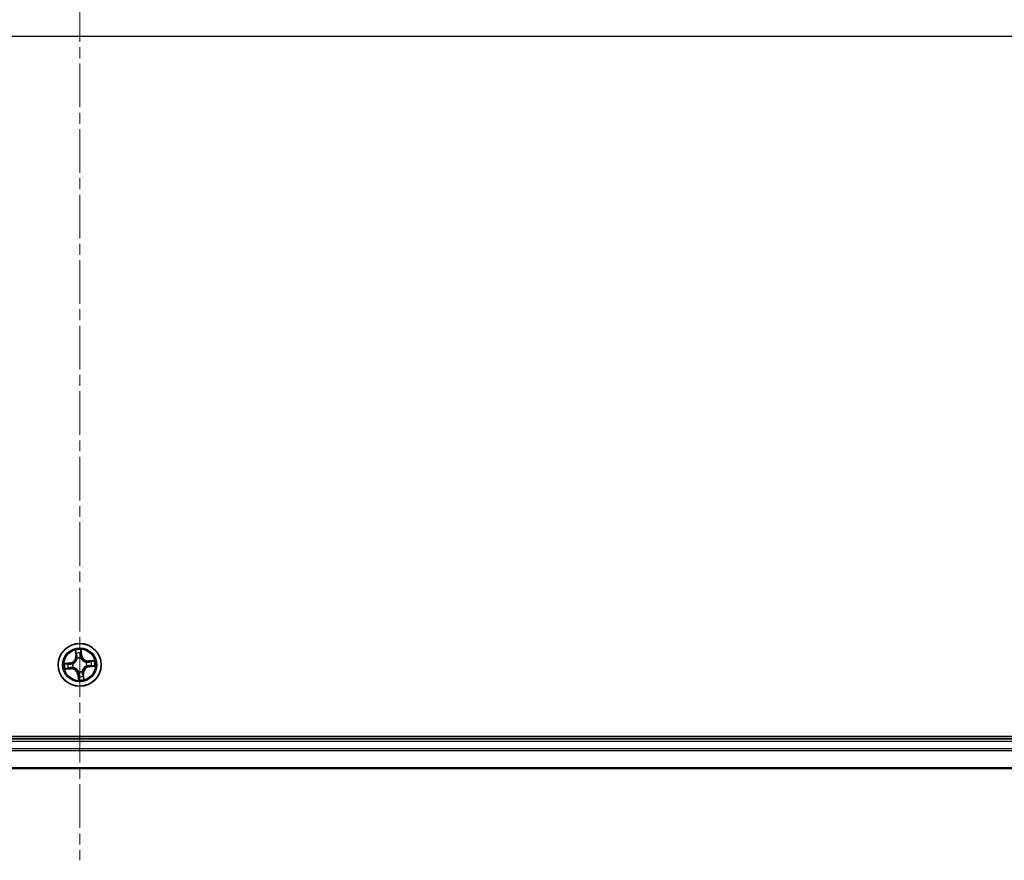
# Model space of a CAD drawing. Units: millimetres. Extents: x 7 to 8083, y 4 to 1409.
# Drawn here: x 994 to 1127, y 1055 to 1168 of the extents above; entities that cross this region are included whole.
import ezdxf

# ---------------------------------------------------------------- set-up
doc = ezdxf.new("R2010")
doc.units = ezdxf.units.MM
doc.header["$LTSCALE"] = 0.5
doc.linetypes.add('CHAIN', pattern=[0.3543, 0.2362, -0.0295, 0.0591, -0.0295])
for name, color, linetype, lineweight in [('Centerline (ISO)', 131, 'Continuous', 18), ('Section Line (ISO)', 7, 'Continuous', 25), ('Visible (ISO)', 7, 'Continuous', 35), ('Visible Narrow (ISO)', 7, 'Continuous', 25)]:
    doc.layers.add(name, color=color, linetype=linetype, lineweight=lineweight)

# ---------------------------------------------------------------- blocks, each defined once
blk = doc.blocks.new('2dTransSection2')
at = {"layer": 'Section Line (ISO)', "linetype": 'Continuous'}
blk.add_line((122.173, 240.452), (223.933, 240.452), dxfattribs=at)

msp = doc.modelspace()

# ---------------------------------------------------------------- linework, layer by layer
at = {"layer": 'Centerline (ISO)', "linetype": 'CHAIN', "ltscale": 50}
for p, q in [((1001.88948, 1277.69275), (1001.88948, 1054.83182)), ((775.45902, 1166.26228), (1228.31995, 1166.26228))]:
    msp.add_line(p, q, dxfattribs=at)
at = {"layer": 'Visible (ISO)'}
for p, q in [((1196.88948, 1071.56228), (806.88948, 1071.56228)), ((1191.88948, 1071.26228), (811.88948, 1071.26228)), ((811.88948, 1067.26228), (1191.88948, 1067.26228))]:
    msp.add_line(p, q, dxfattribs=at)
msp.add_circle((1001.88948, 1081.26228), 2.9, dxfattribs=at)
at = {"layer": 'Visible Narrow (ISO)'}
for p, q in [((1001.29157, 1083.23367), (1001.3588, 1082.45693)), ((1002.16256, 1082.54065), (1002.06826, 1083.31457)), ((1001.40843, 1082.46122), (1001.3588, 1082.45693)), ((1001.40843, 1082.46122), (1001.36616, 1082.94953)), ((1001.40843, 1082.46122), (1001.4808, 1082.46749)), ((1001.55474, 1082.14867), (1001.54721, 1082.16861)), ((1002.03761, 1082.21969), (1002.03435, 1082.19863)), ((1002.11311, 1082.53463), (1002.041, 1082.52584)), ((1002.05383, 1083.02116), (1002.11311, 1082.53463)), ((1002.11311, 1082.53463), (1002.16256, 1082.54065)), ((1003.86087, 1081.8602), (1003.08413, 1081.79296)), ((1000.61111, 1081.53536), (999.83719, 1081.44106)), ((999.9181, 1080.66437), (1000.69484, 1080.7316)), ((1000.13061, 1081.42663), (1000.61714, 1081.48591)), ((1000.69054, 1080.78122), (1000.20224, 1080.73896)), ((1000.61714, 1081.48591), (1000.61111, 1081.53536)), ((1000.61714, 1081.48591), (1000.62592, 1081.4138)), ((1000.69054, 1080.78122), (1000.68428, 1080.8536)), ((1000.69054, 1080.78122), (1000.69484, 1080.7316)), ((1000.93208, 1081.41041), (1000.95314, 1081.40715)), ((1001.0031, 1080.92754), (1000.98316, 1080.92001)), ((1002.77587, 1081.59702), (1002.79581, 1081.60455)), ((1002.84689, 1081.11415), (1002.82583, 1081.11741)), ((1003.08842, 1081.74334), (1003.08413, 1081.79296)), ((1003.08842, 1081.74334), (1003.57673, 1081.78561)), ((1003.08842, 1081.74334), (1003.09469, 1081.67097)), ((1003.16183, 1081.03865), (1003.15304, 1081.11076)), ((1003.64836, 1081.09793), (1003.16183, 1081.03865)), ((1003.16183, 1081.03865), (1003.16785, 1080.98921)), ((1003.16785, 1080.98921), (1003.94178, 1081.08351)), ((1001.66585, 1079.98994), (1001.61641, 1079.98391)), ((1001.61641, 1079.98391), (1001.71071, 1079.20999)), ((1001.66585, 1079.98994), (1001.73796, 1079.99872)), ((1001.72514, 1079.5034), (1001.66585, 1079.98994)), ((1001.74135, 1080.30488), (1001.74461, 1080.32594)), ((1002.22422, 1080.3759), (1002.23175, 1080.35596)), ((1002.37054, 1080.06334), (1002.29817, 1080.05708)), ((1002.37054, 1080.06334), (1002.42017, 1080.06764)), ((1002.37054, 1080.06334), (1002.41281, 1079.57504)), ((1002.4874, 1079.2909), (1002.42017, 1080.06764)), ((811.88948, 1070.96228), (1191.88948, 1070.96228)), ((1191.88948, 1069.9028), (811.88948, 1069.9028)), ((811.88948, 1069.67233), (1191.88948, 1069.67233)), ((1191.88948, 1067.33182), (811.88948, 1067.33182))]:
    msp.add_line(p, q, dxfattribs=at)
for radius in [2.86769, 2.30915, 2.14146]:
    msp.add_circle((1001.88948, 1081.26228), radius, dxfattribs=at)
for centre, radius, start, end in [((1001.88948, 1081.26228), 2.06006, 85.0215059, 106.8723426), ((1000.5078, 1082.38327), 0.85418, 276.9469243, 4.9469243), ((1000.5078, 1082.38327), 0.90399, 276.9469243, 4.9469243), ((1001.88948, 1081.26228), 1.61218, 85.6394034, 106.2544451), ((1001.88948, 1081.26228), 0.9688, 81.2049683, 110.6888802), ((1001.88948, 1081.26228), 0.94748, 81.2049683, 110.6888802), ((1003.01047, 1082.64397), 0.90399, 186.9469243, 274.9469243), ((1003.01047, 1082.64397), 0.85418, 186.9469243, 274.9469243), ((1001.88948, 1081.26228), 2.06006, 355.0215059, 16.8723426), ((1001.88948, 1081.26228), 2.06006, 175.0215059, 196.8723426), ((1001.88948, 1081.26228), 1.61218, 175.6394034, 196.2544451), ((1000.7685, 1079.8806), 0.90399, 6.9469243, 94.9469243), ((1000.7685, 1079.8806), 0.85418, 6.9469243, 94.9469243), ((1001.88948, 1081.26228), 0.9688, 171.2049683, 200.6888802), ((1001.88948, 1081.26228), 0.94748, 171.2049683, 200.6888802), ((1003.27117, 1080.1413), 0.90399, 96.9469243, 184.9469243), ((1003.27117, 1080.1413), 0.85418, 96.9469243, 184.9469243), ((1001.88948, 1081.26228), 0.94748, 351.2049683, 20.6888802), ((1001.88948, 1081.26228), 0.9688, 351.2049683, 20.6888802), ((1001.88948, 1081.26228), 1.61218, 355.6394034, 16.2544451), ((1001.88948, 1081.26228), 2.06006, 265.0215059, 286.8723426), ((1001.88948, 1081.26228), 0.9688, 261.2049683, 290.6888802), ((1001.88948, 1081.26228), 0.94748, 261.2049683, 290.6888802), ((1001.88948, 1081.26228), 1.61218, 265.6394034, 286.2544451)]:
    msp.add_arc(centre, radius, start, end, dxfattribs=at)
for centre, major_axis, ratio, start_param, end_param in [((1001.41578, 1082.95382), (-0.04948, -0.00716), 0.548506655, 4.783578405, 6.178760573), ((1001.45077, 1082.76702), (-0.04827, -0.01302), 0.895740182, 4.730442692, 6.085865813), ((1001.53042, 1082.47178), (-0.04827, -0.01302), 0.895720538, 4.734837657, 6.085883608), ((1001.56304, 1082.12671), (-0.04985, 0.00391), 0.876846415, 5.103283132, 6.100893958), ((1001.56304, 1082.12671), (-0.04901, 0.00989), 0.410701226, 4.964497834, 6.187449516), ((1001.99156, 1082.51982), (0.04992, -0.0028), 0.895720538, 0.197301699, 1.54834765), ((1002.00439, 1083.01514), (0.0499, 0.00319), 0.548506655, 0.104424734, 1.499606902), ((1002.00866, 1082.82513), (0.04992, -0.0028), 0.895740182, 0.197319494, 1.552742616), ((1002.03077, 1082.17543), (0.04592, 0.01978), 0.410701227, 0.095735791, 1.318687473), ((1002.03077, 1082.17543), (0.04797, 0.0141), 0.876846413, 0.18229136, 1.179902186), ((1000.13663, 1081.37719), (-0.00319, 0.0499), 0.548506655, 0.104424734, 1.499606902), ((1000.19794, 1080.78858), (0.00716, -0.04948), 0.548506655, 4.783578405, 6.178760573), ((1000.32663, 1081.38146), (0.0028, 0.04992), 0.895740182, 0.197319494, 1.552742616), ((1000.38475, 1080.82357), (0.01302, -0.04827), 0.895740182, 4.730442692, 6.085865813), ((1000.63195, 1081.36436), (0.0028, 0.04992), 0.895720538, 0.197301699, 1.54834765), ((1000.67998, 1080.90322), (0.01302, -0.04827), 0.895720538, 4.734837657, 6.085883608), ((1000.97634, 1081.40356), (-0.0141, 0.04797), 0.876846413, 0.18229136, 1.179902186), ((1000.97634, 1081.40356), (-0.01978, 0.04592), 0.410701227, 0.095735791, 1.318687473), ((1001.02506, 1080.93584), (-0.00391, -0.04985), 0.876846415, 5.103283132, 6.100893958), ((1001.02506, 1080.93584), (-0.00989, -0.04901), 0.410701226, 4.964497834, 6.187449516), ((1002.75391, 1081.58873), (0.00391, 0.04985), 0.876846415, 5.103283132, 6.100893958), ((1002.75391, 1081.58873), (0.00989, 0.04901), 0.410701226, 4.964497834, 6.187449516), ((1002.80263, 1081.121), (0.01978, -0.04592), 0.410701227, 0.095735791, 1.318687473), ((1002.80263, 1081.121), (0.0141, -0.04797), 0.876846413, 0.18229136, 1.179902186), ((1003.09898, 1081.62134), (-0.01302, 0.04827), 0.895720538, 4.734837657, 6.085883608), ((1003.14702, 1081.16021), (-0.0028, -0.04992), 0.895720538, 0.197301699, 1.54834765), ((1003.39422, 1081.701), (-0.01302, 0.04827), 0.895740182, 4.730442692, 6.085865813), ((1003.45233, 1081.14311), (-0.0028, -0.04992), 0.895740182, 0.197319494, 1.552742616), ((1003.58102, 1081.73598), (-0.00716, 0.04948), 0.548506655, 4.783578405, 6.178760573), ((1003.64234, 1081.14738), (0.00319, -0.0499), 0.548506655, 0.104424734, 1.499606902), ((1001.7482, 1080.34914), (-0.04797, -0.0141), 0.876846413, 0.18229136, 1.179902186), ((1001.7482, 1080.34914), (-0.04592, -0.01978), 0.410701227, 0.095735791, 1.318687473), ((1001.77031, 1079.69943), (-0.04992, 0.0028), 0.895740182, 0.197319494, 1.552742616), ((1001.77458, 1079.50943), (-0.0499, -0.00319), 0.548506655, 0.104424734, 1.499606902), ((1001.78741, 1080.00475), (-0.04992, 0.0028), 0.895720538, 0.197301699, 1.54834765), ((1002.21593, 1080.39786), (0.04901, -0.00989), 0.410701226, 4.964497834, 6.187449516), ((1002.21593, 1080.39786), (0.04985, -0.00391), 0.876846415, 5.103283132, 6.100893958), ((1002.24855, 1080.05278), (0.04827, 0.01302), 0.895720538, 4.734837657, 6.085883608), ((1002.3282, 1079.75755), (0.04827, 0.01302), 0.895740182, 4.730442692, 6.085865813), ((1002.36318, 1079.57074), (0.04948, 0.00716), 0.548506655, 4.783578405, 6.178760573)]:
    msp.add_ellipse(centre, major_axis=major_axis, ratio=ratio, start_param=start_param, end_param=end_param, dxfattribs=at)
for points, knots in [([(1001.40835, 1082.98039), (1001.40641, 1082.99533), (1001.40272, 1083.01052), (1001.39001, 1083.05036), (1001.37924, 1083.075), (1001.35619, 1083.12154), (1001.34419, 1083.14346), (1001.31863, 1083.18821), (1001.30504, 1083.21103), (1001.29157, 1083.23367)], [0, 0, 0, 0, 0.00593403848, 0.00593403848, 0.01542850005, 0.01542850005, 0.02374498793, 0.02374498793, 0.03239430317, 0.03239430317, 0.03239430317, 0.03239430317]), ([(1001.29157, 1083.23367), (1001.29981, 1083.20807), (1001.3081, 1083.18225), (1001.3238, 1083.1317), (1001.33121, 1083.10698), (1001.3457, 1083.05465), (1001.35263, 1083.02705), (1001.36147, 1082.98275), (1001.36426, 1082.96594), (1001.36616, 1082.94953)], [-0.03239430317, -0.03239430317, -0.03239430317, -0.03239430317, -0.02374498793, -0.02374498793, -0.01542850005, -0.01542850005, -0.00593403848, -0.00593403848, 0, 0, 0, 0]), ([(1002.06826, 1083.31457), (1002.05789, 1083.2842), (1002.04738, 1083.25352), (1002.02583, 1083.18436), (1002.0154, 1083.14634), (1002.00616, 1083.08645), (1002.00451, 1083.06394), (1002.00619, 1083.04266)], [-0.00033832945, -0.00033832945, -0.00033832945, -0.00033832945, 0.0102009359, 0.0102009359, 0.02365018994, 0.02365018994, 0.03205597372, 0.03205597372, 0.03205597372, 0.03205597372]), ([(1002.05383, 1083.02116), (1002.05167, 1083.04446), (1002.05109, 1083.06893), (1002.05199, 1083.1338), (1002.05486, 1083.17473), (1002.06145, 1083.24905), (1002.06487, 1083.28198), (1002.06826, 1083.31457)], [-0.03205597372, -0.03205597372, -0.03205597372, -0.03205597372, -0.02365018994, -0.02365018994, -0.0102009359, -0.0102009359, 0.00033832945, 0.00033832945, 0.00033832945, 0.00033832945]), ([(1000.95314, 1081.40715), (1000.96841, 1081.41394), (1000.9836, 1081.42113), (1001.07531, 1081.46741), (1001.14967, 1081.51707), (1001.26257, 1081.61716), (1001.30399, 1081.66035), (1001.34165, 1081.70675), (1001.3793, 1081.75316), (1001.41302, 1081.8026), (1001.4877, 1081.9337), (1001.52096, 1082.0167), (1001.54734, 1082.11598), (1001.55125, 1082.13232), (1001.55474, 1082.14867)], [-0.1748660129, -0.1748660129, -0.1748660129, -0.1748660129, -0.1694049504, -0.1694049504, -0.1416740768, -0.1416740768, -0.1243422808, -0.1243422808, -0.1243422808, -0.1070104848, -0.1070104848, -0.0792796113, -0.0792796113, -0.0738185488, -0.0738185488, -0.0738185488, -0.0738185488]), ([(1001.51464, 1082.13847), (1001.51154, 1082.12295), (1001.50805, 1082.10743), (1001.48447, 1082.01324), (1001.45456, 1081.93476), (1001.38672, 1081.81209), (1001.35594, 1081.76618), (1001.32119, 1081.72335), (1001.28645, 1081.68052), (1001.24786, 1081.64094), (1001.1418, 1081.54927), (1001.07118, 1081.50383), (1000.98387, 1081.46134), (1000.9694, 1081.45473), (1000.95485, 1081.4485)], [0.0738185488, 0.0738185488, 0.0738185488, 0.0738185488, 0.0792796113, 0.0792796113, 0.1070104848, 0.1070104848, 0.1243422808, 0.1243422808, 0.1243422808, 0.1416740768, 0.1416740768, 0.1694049504, 0.1694049504, 0.1748660128, 0.1748660128, 0.1748660128, 0.1748660128]), ([(1001.36616, 1082.94953), (1001.37195, 1082.90955), (1001.37789, 1082.87314), (1001.3897, 1082.81008), (1001.39555, 1082.78346), (1001.40114, 1082.76272)], [0, 0, 0, 0, 0.01449142296, 0.01449142296, 0.02898284593, 0.02898284593, 0.02898284593, 0.02898284593]), ([(1001.40114, 1082.76272), (1001.41442, 1082.71352), (1001.42769, 1082.66431), (1001.45425, 1082.5659), (1001.46752, 1082.5167), (1001.4808, 1082.46749)], [0, 0, 0, 0, 0.03438992711, 0.03438992711, 0.06877985423, 0.06877985423, 0.06877985423, 0.06877985423]), ([(1001.43823, 1082.81002), (1001.43319, 1082.82888), (1001.42808, 1082.85315), (1001.41802, 1082.91066), (1001.41307, 1082.9439), (1001.40835, 1082.98039)], [-0.02898284593, -0.02898284593, -0.02898284593, -0.02898284593, -0.01449142296, -0.01449142296, 0, 0, 0, 0]), ([(1001.51768, 1082.51472), (1001.50444, 1082.56394), (1001.49121, 1082.61316), (1001.46472, 1082.71159), (1001.45148, 1082.7608), (1001.43823, 1082.81002)], [-0.06877985423, -0.06877985423, -0.06877985423, -0.06877985423, -0.03438992711, -0.03438992711, 0, 0, 0, 0]), ([(1001.4808, 1082.46749), (1001.49946, 1082.40067), (1001.51124, 1082.33183), (1001.51767, 1082.22075), (1001.51759, 1082.18023), (1001.51464, 1082.13847)], [0, 0, 0, 0, 0.04912062725, 0.04912062725, 0.07646536039, 0.07646536039, 0.07646536039, 0.07646536039]), ([(1001.54721, 1082.16861), (1001.55148, 1082.21261), (1001.55251, 1082.25523), (1001.54797, 1082.37206), (1001.53658, 1082.44441), (1001.51768, 1082.51472)], [-0.07646536035, -0.07646536035, -0.07646536035, -0.07646536035, -0.04912062725, -0.04912062725, 0, 0, 0, 0]), ([(1001.99518, 1082.56446), (1001.99118, 1082.49177), (1001.99494, 1082.41862), (1002.01458, 1082.30337), (1002.02437, 1082.26187), (1002.03761, 1082.21969)], [-0.09824125451, -0.09824125451, -0.09824125451, -0.09824125451, -0.04912062725, -0.04912062725, -0.02177589412, -0.02177589412, -0.02177589412, -0.02177589412]), ([(1002.01206, 1082.86979), (1002.00924, 1082.81891), (1002.00642, 1082.76802), (1002.0008, 1082.66624), (1001.99799, 1082.61535), (1001.99518, 1082.56446)], [-0.06877985423, -0.06877985423, -0.06877985423, -0.06877985423, -0.03438992711, -0.03438992711, 0, 0, 0, 0]), ([(1002.00619, 1083.04266), (1002.00907, 1083.00622), (1002.01107, 1082.97287), (1002.0131, 1082.91441), (1002.01311, 1082.88941), (1002.01206, 1082.86979)], [-0.02898284593, -0.02898284593, -0.02898284593, -0.02898284593, -0.01458506341, -0.01458506341, 0, 0, 0, 0]), ([(1002.03435, 1082.19863), (1002.04114, 1082.18335), (1002.04833, 1082.16817), (1002.09461, 1082.07646), (1002.14427, 1082.00209), (1002.24436, 1081.8892), (1002.28755, 1081.84777), (1002.33396, 1081.81012), (1002.38036, 1081.77247), (1002.4298, 1081.73875), (1002.5609, 1081.66407), (1002.6439, 1081.63081), (1002.74318, 1081.60442), (1002.75953, 1081.60051), (1002.77587, 1081.59702)], [-0.1748660129, -0.1748660129, -0.1748660129, -0.1748660129, -0.1694049504, -0.1694049504, -0.1416740768, -0.1416740768, -0.1243422808, -0.1243422808, -0.1243422808, -0.1070104848, -0.1070104848, -0.0792796113, -0.0792796113, -0.0738185488, -0.0738185488, -0.0738185488, -0.0738185488]), ([(1002.0757, 1082.19692), (1002.0642, 1082.23716), (1002.05578, 1082.2768), (1002.03918, 1082.38683), (1002.03651, 1082.45661), (1002.041, 1082.52584)], [0.02177589412, 0.02177589412, 0.02177589412, 0.02177589412, 0.04912062725, 0.04912062725, 0.09824125451, 0.09824125451, 0.09824125451, 0.09824125451]), ([(1002.041, 1082.52584), (1002.04385, 1082.57673), (1002.0467, 1082.62762), (1002.0524, 1082.72939), (1002.05525, 1082.78027), (1002.0581, 1082.83116)], [0, 0, 0, 0, 0.03438992711, 0.03438992711, 0.06877985423, 0.06877985423, 0.06877985423, 0.06877985423]), ([(1002.0581, 1082.83116), (1002.05931, 1082.85274), (1002.05954, 1082.88021), (1002.05807, 1082.94447), (1002.05639, 1082.98111), (1002.05383, 1083.02116)], [0, 0, 0, 0, 0.01458506341, 0.01458506341, 0.02898284593, 0.02898284593, 0.02898284593, 0.02898284593]), ([(1002.76567, 1081.63713), (1002.75015, 1081.64023), (1002.73463, 1081.64372), (1002.64044, 1081.6673), (1002.56196, 1081.69721), (1002.43929, 1081.76504), (1002.39338, 1081.79583), (1002.35055, 1081.83057), (1002.30772, 1081.86532), (1002.26814, 1081.9039), (1002.17648, 1082.00996), (1002.13104, 1082.08059), (1002.08854, 1082.1679), (1002.08193, 1082.18237), (1002.0757, 1082.19692)], [0.0738185488, 0.0738185488, 0.0738185488, 0.0738185488, 0.0792796113, 0.0792796113, 0.1070104848, 0.1070104848, 0.1243422808, 0.1243422808, 0.1243422808, 0.1416740768, 0.1416740768, 0.1694049504, 0.1694049504, 0.1748660128, 0.1748660128, 0.1748660128, 0.1748660128]), ([(1003.86087, 1081.8602), (1003.83527, 1081.85196), (1003.80946, 1081.84366), (1003.75891, 1081.82797), (1003.73419, 1081.82056), (1003.68185, 1081.80607), (1003.65425, 1081.79913), (1003.60995, 1081.79029), (1003.59314, 1081.7875), (1003.57673, 1081.78561)], [-0.03239430317, -0.03239430317, -0.03239430317, -0.03239430317, -0.02374498793, -0.02374498793, -0.01542850005, -0.01542850005, -0.00593403848, -0.00593403848, 0, 0, 0, 0]), ([(1003.60759, 1081.74342), (1003.62253, 1081.74536), (1003.63772, 1081.74905), (1003.67756, 1081.76176), (1003.7022, 1081.77252), (1003.74874, 1081.79558), (1003.77066, 1081.80758), (1003.81541, 1081.83313), (1003.83823, 1081.84673), (1003.86087, 1081.8602)], [0, 0, 0, 0, 0.00593403848, 0.00593403848, 0.01542850005, 0.01542850005, 0.02374498793, 0.02374498793, 0.03239430317, 0.03239430317, 0.03239430317, 0.03239430317]), ([(1000.13061, 1081.42663), (1000.10731, 1081.42447), (1000.08284, 1081.42388), (1000.01797, 1081.42479), (999.97703, 1081.42766), (999.90271, 1081.43425), (999.86979, 1081.43767), (999.83719, 1081.44106)], [-0.03205597372, -0.03205597372, -0.03205597372, -0.03205597372, -0.02365018994, -0.02365018994, -0.0102009359, -0.0102009359, 0.00033832945, 0.00033832945, 0.00033832945, 0.00033832945]), ([(999.83719, 1081.44106), (999.86757, 1081.43068), (999.89825, 1081.42018), (999.96741, 1081.39863), (1000.00543, 1081.3882), (1000.06532, 1081.37895), (1000.08783, 1081.37731), (1000.1091, 1081.37899)], [-0.00033832945, -0.00033832945, -0.00033832945, -0.00033832945, 0.0102009359, 0.0102009359, 0.02365018994, 0.02365018994, 0.03205597372, 0.03205597372, 0.03205597372, 0.03205597372]), ([(1000.17138, 1080.78114), (1000.15644, 1080.77921), (1000.14125, 1080.77552), (1000.1014, 1080.76281), (1000.07677, 1080.75204), (1000.03023, 1080.72899), (1000.00831, 1080.71699), (999.96356, 1080.69143), (999.94074, 1080.67784), (999.9181, 1080.66437)], [0, 0, 0, 0, 0.00593403848, 0.00593403848, 0.01542850005, 0.01542850005, 0.02374498793, 0.02374498793, 0.03239430317, 0.03239430317, 0.03239430317, 0.03239430317]), ([(999.9181, 1080.66437), (999.9437, 1080.6726), (999.96951, 1080.6809), (1000.02006, 1080.69659), (1000.04478, 1080.70401), (1000.09711, 1080.7185), (1000.12472, 1080.72543), (1000.16902, 1080.73427), (1000.18583, 1080.73706), (1000.20224, 1080.73896)], [-0.03239430317, -0.03239430317, -0.03239430317, -0.03239430317, -0.02374498793, -0.02374498793, -0.01542850005, -0.01542850005, -0.00593403848, -0.00593403848, 0, 0, 0, 0]), ([(1000.1091, 1081.37899), (1000.14555, 1081.38187), (1000.17889, 1081.38387), (1000.23736, 1081.3859), (1000.26235, 1081.38591), (1000.28198, 1081.38486)], [-0.02898284593, -0.02898284593, -0.02898284593, -0.02898284593, -0.01458506341, -0.01458506341, 0, 0, 0, 0]), ([(1000.32061, 1081.4309), (1000.29903, 1081.43211), (1000.27155, 1081.43234), (1000.2073, 1081.43087), (1000.17065, 1081.42919), (1000.13061, 1081.42663)], [0, 0, 0, 0, 0.01458506341, 0.01458506341, 0.02898284593, 0.02898284593, 0.02898284593, 0.02898284593]), ([(1000.34175, 1080.81103), (1000.32289, 1080.80599), (1000.29862, 1080.80088), (1000.24111, 1080.79082), (1000.20787, 1080.78587), (1000.17138, 1080.78114)], [-0.02898284593, -0.02898284593, -0.02898284593, -0.02898284593, -0.01449142296, -0.01449142296, 0, 0, 0, 0]), ([(1000.20224, 1080.73896), (1000.24221, 1080.74475), (1000.27863, 1080.75069), (1000.34168, 1080.76249), (1000.36831, 1080.76835), (1000.38904, 1080.77394)], [0, 0, 0, 0, 0.01449142296, 0.01449142296, 0.02898284593, 0.02898284593, 0.02898284593, 0.02898284593]), ([(1000.28198, 1081.38486), (1000.33286, 1081.38204), (1000.38375, 1081.37922), (1000.48553, 1081.3736), (1000.53641, 1081.37079), (1000.58731, 1081.36798)], [-0.06877985423, -0.06877985423, -0.06877985423, -0.06877985423, -0.03438992711, -0.03438992711, 0, 0, 0, 0]), ([(1000.62592, 1081.4138), (1000.57504, 1081.41665), (1000.52415, 1081.4195), (1000.42238, 1081.4252), (1000.37149, 1081.42805), (1000.32061, 1081.4309)], [0, 0, 0, 0, 0.03438992711, 0.03438992711, 0.06877985423, 0.06877985423, 0.06877985423, 0.06877985423]), ([(1000.63705, 1080.89048), (1000.58783, 1080.87724), (1000.53861, 1080.864), (1000.44018, 1080.83752), (1000.39096, 1080.82428), (1000.34175, 1080.81103)], [-0.06877985423, -0.06877985423, -0.06877985423, -0.06877985423, -0.03438992711, -0.03438992711, 0, 0, 0, 0]), ([(1000.38904, 1080.77394), (1000.43825, 1080.78722), (1000.48745, 1080.80049), (1000.58586, 1080.82705), (1000.63507, 1080.84032), (1000.68428, 1080.8536)], [0, 0, 0, 0, 0.03438992711, 0.03438992711, 0.06877985423, 0.06877985423, 0.06877985423, 0.06877985423]), ([(1000.58731, 1081.36798), (1000.66, 1081.36398), (1000.73314, 1081.36774), (1000.8484, 1081.38738), (1000.8899, 1081.39716), (1000.93208, 1081.41041)], [-0.09824125451, -0.09824125451, -0.09824125451, -0.09824125451, -0.04912062725, -0.04912062725, -0.02177589412, -0.02177589412, -0.02177589412, -0.02177589412]), ([(1000.95485, 1081.4485), (1000.9146, 1081.437), (1000.87497, 1081.42857), (1000.76494, 1081.41197), (1000.69516, 1081.40931), (1000.62592, 1081.4138)], [0.02177589412, 0.02177589412, 0.02177589412, 0.02177589412, 0.04912062725, 0.04912062725, 0.09824125451, 0.09824125451, 0.09824125451, 0.09824125451]), ([(1000.98316, 1080.92001), (1000.93916, 1080.92428), (1000.89653, 1080.9253), (1000.7797, 1080.92077), (1000.70735, 1080.90938), (1000.63705, 1080.89048)], [-0.07646536035, -0.07646536035, -0.07646536035, -0.07646536035, -0.04912062725, -0.04912062725, 0, 0, 0, 0]), ([(1000.68428, 1080.8536), (1000.7511, 1080.87226), (1000.81993, 1080.88404), (1000.93102, 1080.89047), (1000.97154, 1080.89039), (1001.01329, 1080.88744)], [0, 0, 0, 0, 0.04912062725, 0.04912062725, 0.07646536039, 0.07646536039, 0.07646536039, 0.07646536039]), ([(1001.74461, 1080.32594), (1001.73783, 1080.34121), (1001.73064, 1080.3564), (1001.68436, 1080.44811), (1001.6347, 1080.52247), (1001.5346, 1080.63537), (1001.49142, 1080.67679), (1001.44501, 1080.71444), (1001.3986, 1080.7521), (1001.34917, 1080.78581), (1001.21807, 1080.8605), (1001.13507, 1080.89376), (1001.03579, 1080.92014), (1001.01944, 1080.92405), (1001.0031, 1080.92754)], [-0.1748660129, -0.1748660129, -0.1748660129, -0.1748660129, -0.1694049504, -0.1694049504, -0.1416740768, -0.1416740768, -0.1243422808, -0.1243422808, -0.1243422808, -0.1070104848, -0.1070104848, -0.0792796113, -0.0792796113, -0.0738185488, -0.0738185488, -0.0738185488, -0.0738185488]), ([(1001.01329, 1080.88744), (1001.02881, 1080.88434), (1001.04434, 1080.88085), (1001.13853, 1080.85726), (1001.217, 1080.82736), (1001.33968, 1080.75952), (1001.38559, 1080.72874), (1001.42842, 1080.69399), (1001.47125, 1080.65925), (1001.51083, 1080.62066), (1001.60249, 1080.5146), (1001.64793, 1080.44397), (1001.69042, 1080.35667), (1001.69703, 1080.3422), (1001.70327, 1080.32765)], [0.0738185488, 0.0738185488, 0.0738185488, 0.0738185488, 0.0792796113, 0.0792796113, 0.1070104848, 0.1070104848, 0.1243422808, 0.1243422808, 0.1243422808, 0.1416740768, 0.1416740768, 0.1694049504, 0.1694049504, 0.1748660128, 0.1748660128, 0.1748660128, 0.1748660128]), ([(1002.82583, 1081.11741), (1002.81056, 1081.11063), (1002.79537, 1081.10343), (1002.70366, 1081.05716), (1002.62929, 1081.0075), (1002.5164, 1080.9074), (1002.47497, 1080.86422), (1002.43732, 1080.81781), (1002.39967, 1080.7714), (1002.36595, 1080.72197), (1002.29127, 1080.59087), (1002.25801, 1080.50786), (1002.23162, 1080.40859), (1002.22771, 1080.39224), (1002.22422, 1080.3759)], [-0.1748660129, -0.1748660129, -0.1748660129, -0.1748660129, -0.1694049504, -0.1694049504, -0.1416740768, -0.1416740768, -0.1243422808, -0.1243422808, -0.1243422808, -0.1070104848, -0.1070104848, -0.0792796113, -0.0792796113, -0.0738185488, -0.0738185488, -0.0738185488, -0.0738185488]), ([(1002.26433, 1080.38609), (1002.26743, 1080.40161), (1002.27092, 1080.41713), (1002.2945, 1080.51133), (1002.32441, 1080.5898), (1002.39225, 1080.71248), (1002.42303, 1080.75839), (1002.45777, 1080.80122), (1002.49252, 1080.84404), (1002.53111, 1080.88363), (1002.63716, 1080.97529), (1002.70779, 1081.02073), (1002.7951, 1081.06322), (1002.80957, 1081.06983), (1002.82412, 1081.07607)], [0.0738185488, 0.0738185488, 0.0738185488, 0.0738185488, 0.0792796113, 0.0792796113, 0.1070104848, 0.1070104848, 0.1243422808, 0.1243422808, 0.1243422808, 0.1416740768, 0.1416740768, 0.1694049504, 0.1694049504, 0.1748660128, 0.1748660128, 0.1748660128, 0.1748660128]), ([(1003.09469, 1081.67097), (1003.02787, 1081.6523), (1002.95903, 1081.64053), (1002.84795, 1081.6341), (1002.80743, 1081.63417), (1002.76567, 1081.63713)], [0, 0, 0, 0, 0.04912062725, 0.04912062725, 0.07646536039, 0.07646536039, 0.07646536039, 0.07646536039]), ([(1002.79581, 1081.60455), (1002.83981, 1081.60028), (1002.88244, 1081.59926), (1002.99926, 1081.60379), (1003.07162, 1081.61519), (1003.14192, 1081.63409)], [-0.07646536035, -0.07646536035, -0.07646536035, -0.07646536035, -0.04912062725, -0.04912062725, 0, 0, 0, 0]), ([(1002.82412, 1081.07607), (1002.86437, 1081.08756), (1002.904, 1081.09599), (1003.01403, 1081.11259), (1003.08381, 1081.11525), (1003.15304, 1081.11076)], [0.02177589412, 0.02177589412, 0.02177589412, 0.02177589412, 0.04912062725, 0.04912062725, 0.09824125451, 0.09824125451, 0.09824125451, 0.09824125451]), ([(1003.19166, 1081.15658), (1003.11897, 1081.16059), (1003.04582, 1081.15683), (1002.93057, 1081.13718), (1002.88907, 1081.1274), (1002.84689, 1081.11415)], [-0.09824125451, -0.09824125451, -0.09824125451, -0.09824125451, -0.04912062725, -0.04912062725, -0.02177589412, -0.02177589412, -0.02177589412, -0.02177589412]), ([(1003.38992, 1081.75062), (1003.34072, 1081.73735), (1003.29152, 1081.72407), (1003.1931, 1081.69752), (1003.1439, 1081.68424), (1003.09469, 1081.67097)], [0, 0, 0, 0, 0.03438992711, 0.03438992711, 0.06877985423, 0.06877985423, 0.06877985423, 0.06877985423]), ([(1003.14192, 1081.63409), (1003.19114, 1081.64732), (1003.24036, 1081.66056), (1003.33879, 1081.68704), (1003.38801, 1081.70029), (1003.43722, 1081.71354)], [-0.06877985423, -0.06877985423, -0.06877985423, -0.06877985423, -0.03438992711, -0.03438992711, 0, 0, 0, 0]), ([(1003.15304, 1081.11076), (1003.20393, 1081.10791), (1003.25482, 1081.10506), (1003.35659, 1081.09936), (1003.40747, 1081.09651), (1003.45836, 1081.09366)], [0, 0, 0, 0, 0.03438992711, 0.03438992711, 0.06877985423, 0.06877985423, 0.06877985423, 0.06877985423]), ([(1003.49699, 1081.1397), (1003.44611, 1081.14252), (1003.39522, 1081.14534), (1003.29344, 1081.15097), (1003.24255, 1081.15378), (1003.19166, 1081.15658)], [-0.06877985423, -0.06877985423, -0.06877985423, -0.06877985423, -0.03438992711, -0.03438992711, 0, 0, 0, 0]), ([(1003.57673, 1081.78561), (1003.53676, 1081.77982), (1003.50034, 1081.77387), (1003.43729, 1081.76207), (1003.41066, 1081.75622), (1003.38992, 1081.75062)], [0, 0, 0, 0, 0.01449142296, 0.01449142296, 0.02898284593, 0.02898284593, 0.02898284593, 0.02898284593]), ([(1003.43722, 1081.71354), (1003.45608, 1081.71857), (1003.48035, 1081.72368), (1003.53786, 1081.73375), (1003.5711, 1081.73869), (1003.60759, 1081.74342)], [-0.02898284593, -0.02898284593, -0.02898284593, -0.02898284593, -0.01449142296, -0.01449142296, 0, 0, 0, 0]), ([(1003.45836, 1081.09366), (1003.47994, 1081.09246), (1003.50741, 1081.09222), (1003.57167, 1081.09369), (1003.60832, 1081.09537), (1003.64836, 1081.09793)], [0, 0, 0, 0, 0.01458506341, 0.01458506341, 0.02898284593, 0.02898284593, 0.02898284593, 0.02898284593]), ([(1003.66987, 1081.14557), (1003.63342, 1081.1427), (1003.60008, 1081.1407), (1003.54161, 1081.13866), (1003.51661, 1081.13866), (1003.49699, 1081.1397)], [-0.02898284593, -0.02898284593, -0.02898284593, -0.02898284593, -0.01458506341, -0.01458506341, 0, 0, 0, 0]), ([(1003.64836, 1081.09793), (1003.67166, 1081.1001), (1003.69613, 1081.10068), (1003.761, 1081.09978), (1003.80193, 1081.0969), (1003.87625, 1081.09032), (1003.90918, 1081.0869), (1003.94178, 1081.08351)], [-0.03205597372, -0.03205597372, -0.03205597372, -0.03205597372, -0.02365018994, -0.02365018994, -0.0102009359, -0.0102009359, 0.00033832945, 0.00033832945, 0.00033832945, 0.00033832945]), ([(1003.94178, 1081.08351), (1003.9114, 1081.09388), (1003.88072, 1081.10439), (1003.81156, 1081.12593), (1003.77354, 1081.13636), (1003.71365, 1081.14561), (1003.69114, 1081.14725), (1003.66987, 1081.14557)], [-0.00033832945, -0.00033832945, -0.00033832945, -0.00033832945, 0.0102009359, 0.0102009359, 0.02365018994, 0.02365018994, 0.03205597372, 0.03205597372, 0.03205597372, 0.03205597372]), ([(1001.70327, 1080.32765), (1001.71477, 1080.2874), (1001.72319, 1080.24777), (1001.73979, 1080.13774), (1001.74245, 1080.06796), (1001.73796, 1079.99872)], [0.02177589412, 0.02177589412, 0.02177589412, 0.02177589412, 0.04912062725, 0.04912062725, 0.09824125451, 0.09824125451, 0.09824125451, 0.09824125451]), ([(1001.72514, 1079.5034), (1001.7273, 1079.4801), (1001.72788, 1079.45563), (1001.72698, 1079.39077), (1001.7241, 1079.34983), (1001.71752, 1079.27551), (1001.7141, 1079.24259), (1001.71071, 1079.20999)], [-0.03205597372, -0.03205597372, -0.03205597372, -0.03205597372, -0.02365018994, -0.02365018994, -0.0102009359, -0.0102009359, 0.00033832945, 0.00033832945, 0.00033832945, 0.00033832945]), ([(1001.71071, 1079.20999), (1001.72108, 1079.24037), (1001.73159, 1079.27105), (1001.75313, 1079.3402), (1001.76357, 1079.37822), (1001.77281, 1079.43812), (1001.77445, 1079.46063), (1001.77278, 1079.4819)], [-0.00033832945, -0.00033832945, -0.00033832945, -0.00033832945, 0.0102009359, 0.0102009359, 0.02365018994, 0.02365018994, 0.03205597372, 0.03205597372, 0.03205597372, 0.03205597372]), ([(1001.72087, 1079.69341), (1001.71966, 1079.67183), (1001.71942, 1079.64435), (1001.7209, 1079.5801), (1001.72258, 1079.54345), (1001.72514, 1079.5034)], [0, 0, 0, 0, 0.01458506341, 0.01458506341, 0.02898284593, 0.02898284593, 0.02898284593, 0.02898284593]), ([(1001.73796, 1079.99872), (1001.73512, 1079.94783), (1001.73227, 1079.89695), (1001.72657, 1079.79518), (1001.72372, 1079.74429), (1001.72087, 1079.69341)], [0, 0, 0, 0, 0.03438992711, 0.03438992711, 0.06877985423, 0.06877985423, 0.06877985423, 0.06877985423]), ([(1001.78378, 1079.96011), (1001.78779, 1080.0328), (1001.78403, 1080.10594), (1001.76439, 1080.2212), (1001.7546, 1080.2627), (1001.74135, 1080.30488)], [-0.09824125451, -0.09824125451, -0.09824125451, -0.09824125451, -0.04912062725, -0.04912062725, -0.02177589412, -0.02177589412, -0.02177589412, -0.02177589412]), ([(1001.77278, 1079.4819), (1001.7699, 1079.51834), (1001.7679, 1079.55169), (1001.76586, 1079.61016), (1001.76586, 1079.63515), (1001.76691, 1079.65477)], [-0.02898284593, -0.02898284593, -0.02898284593, -0.02898284593, -0.01458506341, -0.01458506341, 0, 0, 0, 0]), ([(1001.76691, 1079.65477), (1001.76973, 1079.70566), (1001.77254, 1079.75655), (1001.77817, 1079.85832), (1001.78098, 1079.90921), (1001.78378, 1079.96011)], [-0.06877985423, -0.06877985423, -0.06877985423, -0.06877985423, -0.03438992711, -0.03438992711, 0, 0, 0, 0]), ([(1002.23175, 1080.35596), (1002.22748, 1080.31196), (1002.22646, 1080.26933), (1002.23099, 1080.1525), (1002.24239, 1080.08015), (1002.26129, 1080.00985)], [-0.07646536035, -0.07646536035, -0.07646536035, -0.07646536035, -0.04912062725, -0.04912062725, 0, 0, 0, 0]), ([(1002.26129, 1080.00985), (1002.27452, 1079.96062), (1002.28776, 1079.91141), (1002.31424, 1079.81297), (1002.32749, 1079.76376), (1002.34074, 1079.71455)], [-0.06877985423, -0.06877985423, -0.06877985423, -0.06877985423, -0.03438992711, -0.03438992711, 0, 0, 0, 0]), ([(1002.29817, 1080.05708), (1002.27951, 1080.1239), (1002.26773, 1080.19273), (1002.2613, 1080.30382), (1002.26137, 1080.34434), (1002.26433, 1080.38609)], [0, 0, 0, 0, 0.04912062725, 0.04912062725, 0.07646536039, 0.07646536039, 0.07646536039, 0.07646536039]), ([(1002.37783, 1079.76184), (1002.36455, 1079.81105), (1002.35127, 1079.86025), (1002.32472, 1079.95866), (1002.31145, 1080.00787), (1002.29817, 1080.05708)], [0, 0, 0, 0, 0.03438992711, 0.03438992711, 0.06877985423, 0.06877985423, 0.06877985423, 0.06877985423]), ([(1002.34074, 1079.71455), (1002.34577, 1079.69569), (1002.35089, 1079.67142), (1002.36095, 1079.6139), (1002.3659, 1079.58067), (1002.37062, 1079.54418)], [-0.02898284593, -0.02898284593, -0.02898284593, -0.02898284593, -0.01449142296, -0.01449142296, 0, 0, 0, 0]), ([(1002.37062, 1079.54418), (1002.37256, 1079.52924), (1002.37625, 1079.51404), (1002.38896, 1079.4742), (1002.39972, 1079.44957), (1002.42278, 1079.40302), (1002.43478, 1079.38111), (1002.46034, 1079.33635), (1002.47393, 1079.31354), (1002.4874, 1079.2909)], [0, 0, 0, 0, 0.00593403848, 0.00593403848, 0.01542850005, 0.01542850005, 0.02374498793, 0.02374498793, 0.03239430317, 0.03239430317, 0.03239430317, 0.03239430317]), ([(1002.41281, 1079.57504), (1002.40702, 1079.61501), (1002.40107, 1079.65143), (1002.38927, 1079.71448), (1002.38342, 1079.74111), (1002.37783, 1079.76184)], [0, 0, 0, 0, 0.01449142296, 0.01449142296, 0.02898284593, 0.02898284593, 0.02898284593, 0.02898284593]), ([(1002.4874, 1079.2909), (1002.47916, 1079.3165), (1002.47086, 1079.34231), (1002.45517, 1079.39286), (1002.44776, 1079.41758), (1002.43327, 1079.46991), (1002.42634, 1079.49751), (1002.41749, 1079.54182), (1002.4147, 1079.55863), (1002.41281, 1079.57504)], [-0.03239430317, -0.03239430317, -0.03239430317, -0.03239430317, -0.02374498793, -0.02374498793, -0.01542850005, -0.01542850005, -0.00593403848, -0.00593403848, 0, 0, 0, 0])]:
    msp.add_open_spline(points, degree=3, knots=knots, dxfattribs=at)

# ---------------------------------------------------------------- block references
at = {"layer": 'Section Line (ISO)', "xscale": 5, "yscale": 5, "zscale": 5}
msp.add_blockref('2dTransSection2', (140.25, -36), dxfattribs=at)

doc.saveas('drawing.dxf')
